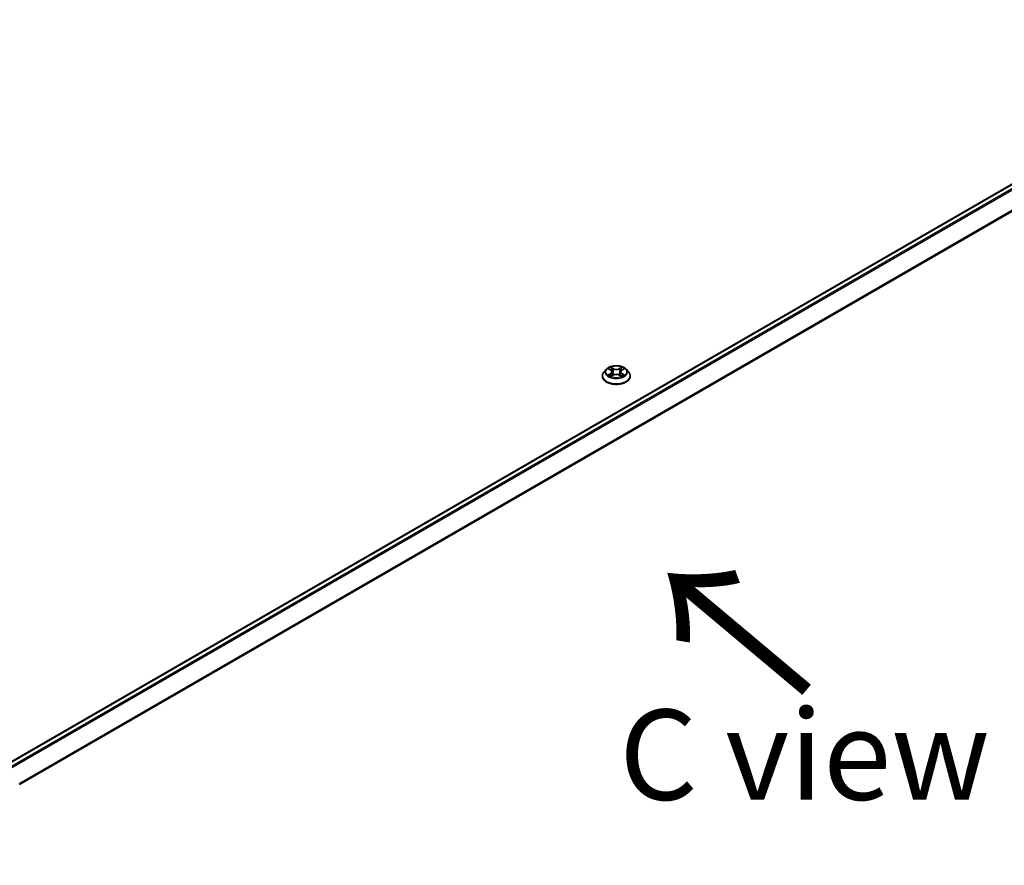
# Model space of a CAD drawing. Units: millimetres. Extents: x 36 to 10653, y 20 to 1846.
# Drawn here: x 220 to 288, y 567 to 626 of the extents above; entities that cross this region are included whole.
import ezdxf

# ---------------------------------------------------------------- set-up
doc = ezdxf.new("R2010")
doc.units = ezdxf.units.MM
doc.header["$LTSCALE"] = 2.5
doc.layers.get('Defpoints').update_dxf_attribs({"lineweight": 25})
for name, color, linetype, lineweight in [('Dimension (ISO)', 7, 'Continuous', 18), ('Symbol (ISO)', 7, 'Continuous', 18), ('Visible (ISO)', 7, 'Continuous', 35), ('Visible Narrow (ISO)', 7, 'Continuous', 25)]:
    doc.layers.add(name, color=color, linetype=linetype, lineweight=lineweight)
doc.styles.add('Note Text (TK)', font='MS PGothic.ttf')
doc.dimstyles.new('Default - Method 1b (TK)', dxfattribs={"dimscale": 2.5, "dimtxt": 2.5, "dimasz": 2.5, "dimexe": 1, "dimexo": 1.5, "dimgap": 1, "dimtad": 1, "dimrnd": 1e-08, "dimdsep": 46, "dimtxsty": 'Note Text (TK)', "dimblk": 'OPEN', "dimcen": 0.09, "dimdle": 5, "dimclrd": 100, "dimclre": 100, "dimclrt": 7, "dimadec": 1, "dimazin": 1, "dimtfac": 1, "dimtmove": 0, "dimatfit": 3, "dimldrblk": 'OPEN', "dimfxl": 1, "dimtolj": 1, "dimlwd": -1, "dimlwe": -1, "dimarcsym": 0})

# ---------------------------------------------------------------- blocks, each defined once
blk = doc.blocks.new('_Open')
at = {"color": 0, "linetype": 'ByBlock', "lineweight": -2}
for p, q in [((-1, 0.167), (0, 0)), ((-1, -0.167), (0, 0)), ((0, 0), (-1, 0))]:
    blk.add_line(p, q, dxfattribs=at)
blk = doc.blocks.new('*D26')
at = {"layer": 'Defpoints', "color": 0}
for p in [(312.553, 581.582), (339.567, 565.985), (208.88, 526.3)]:
    blk.add_point(p, dxfattribs=at)
at = {"layer": 'Dimension (ISO)', "color": 100}
for p, q in [((316.292, 579.423), (342.06, 564.546)), ((245.804, 511.25), (334.169, 562.834)), ((212.62, 524.141), (242.9, 506.659))]:
    blk.add_line(p, q, dxfattribs=at)
at = {"layer": 'Dimension (ISO)', "color": 100, "xscale": 6.25, "yscale": 6.25, "zscale": 6.25}
for p, rotation in [((339.567, 565.985), 30.27483045583701), ((240.407, 508.099), 210.2748304558371)]:
    blk.add_blockref('_Open', p, dxfattribs=dict(at, rotation=rotation))
at = {"layer": 'Dimension (ISO)', "color": 7, "insert": (283.598, 539.16), "char_height": 6.25, "attachment_point": 4, "rotation": 30.27483, "style": 'Note Text (TK)'}
blk.add_mtext('\\A1;{\\Q-29.725;\\W0.819;\\H0.816x;430}', dxfattribs=at)

msp = doc.modelspace()

# ---------------------------------------------------------------- linework, layer by layer
at = {"layer": 'Visible (ISO)'}
for p, q in [((308.2638, 626.0153), (218.7233, 574.3191)), ((260.4191, 601.7902), (260.2537, 601.6057)), ((260.5814, 601.8102), (260.7229, 601.7256)), ((260.7493, 601.3053), (260.8967, 601.3875)), ((260.8103, 601.609), (260.8377, 601.3545)), ((261.3086, 601.3875), (261.456, 601.3053)), ((261.395, 601.609), (261.3677, 601.3545)), ((261.4824, 601.7256), (261.624, 601.8102)), ((261.7863, 601.7902), (261.9516, 601.6057)), ((260.136, 601.3113), (260.136, 601.3224)), ((262.0693, 601.3113), (262.0693, 601.3224))]:
    msp.add_line(p, q, dxfattribs=at)
for points, knots in [([(260.2537, 601.6057), (260.2388, 601.5891), (260.2251, 601.5719), (260.2005, 601.5365), (260.1895, 601.5182), (260.1704, 601.4809), (260.1623, 601.4617), (260.1493, 601.4227), (260.1443, 601.4029), (260.1377, 601.3628), (260.136, 601.3426), (260.136, 601.3224)], [3.4494242, 3.4494242, 3.4494242, 3.4494242, 3.54493753, 3.54493753, 3.64045085, 3.64045085, 3.73596417, 3.73596417, 3.83147749, 3.83147749, 3.92699082, 3.92699082, 3.92699082, 3.92699082]), ([(261.7863, 601.7902), (261.7453, 601.8358), (261.6934, 601.8758), (261.5708, 601.9448), (261.4994, 601.9731), (261.3462, 602.0145), (261.2644, 602.0276), (261.0986, 602.0377), (261.0147, 602.0347), (260.8522, 602.0131), (260.7737, 601.9944), (260.6295, 601.9424), (260.5638, 601.909), (260.4746, 601.8451), (260.4447, 601.8187), (260.4191, 601.7902)], [1.2629648, 1.2629648, 1.2629648, 1.2629648, 1.5839777, 1.5839777, 1.9184063, 1.9184063, 2.2514838, 2.2514838, 2.5827972, 2.5827972, 2.9145331, 2.9145331, 3.2485111, 3.2485111, 3.4494242, 3.4494242, 3.4494242, 3.4494242]), ([(260.8103, 601.609), (260.8094, 601.6181), (260.8073, 601.6271), (260.801, 601.6446), (260.7969, 601.6531), (260.7866, 601.6696), (260.7806, 601.6775), (260.7668, 601.6926), (260.7591, 601.6998), (260.7421, 601.7133), (260.7328, 601.7197), (260.7229, 601.7256)], [0.84730152, 0.84730152, 0.84730152, 0.84730152, 0.98850982, 0.98850982, 1.12971813, 1.12971813, 1.27092643, 1.27092643, 1.41213473, 1.41213473, 1.55334303, 1.55334303, 1.55334303, 1.55334303]), ([(261.3086, 601.3875), (261.2863, 601.3999), (261.261, 601.4101), (261.2066, 601.4257), (261.1775, 601.4311), (261.1179, 601.4364), (261.0874, 601.4364), (261.0278, 601.4311), (260.9987, 601.4257), (260.9443, 601.4101), (260.919, 601.3999), (260.8967, 601.3875)], [1.5882496, 1.5882496, 1.5882496, 1.5882496, 1.8954276, 1.8954276, 2.2026055, 2.2026055, 2.5097835, 2.5097835, 2.8169614, 2.8169614, 3.1241394, 3.1241394, 3.1241394, 3.1241394]), ([(261.4824, 601.7256), (261.4725, 601.7197), (261.4632, 601.7133), (261.4462, 601.6998), (261.4385, 601.6926), (261.4247, 601.6775), (261.4187, 601.6696), (261.4084, 601.6531), (261.4043, 601.6446), (261.398, 601.6271), (261.3959, 601.6181), (261.395, 601.609)], [3.15904595, 3.15904595, 3.15904595, 3.15904595, 3.30025425, 3.30025425, 3.44146255, 3.44146255, 3.58267086, 3.58267086, 3.72387916, 3.72387916, 3.86508746, 3.86508746, 3.86508746, 3.86508746]), ([(262.0693, 601.3224), (262.0693, 601.3426), (262.0676, 601.3628), (262.061, 601.4029), (262.056, 601.4227), (262.043, 601.4617), (262.0349, 601.4809), (262.0158, 601.5182), (262.0048, 601.5365), (261.9802, 601.5719), (261.9665, 601.5891), (261.9516, 601.6057)], [0.78539816, 0.78539816, 0.78539816, 0.78539816, 0.88091149, 0.88091149, 0.97642481, 0.97642481, 1.07193813, 1.07193813, 1.16745145, 1.16745145, 1.26296478, 1.26296478, 1.26296478, 1.26296478]), ([(260.136, 601.3113), (260.136, 601.2517), (260.1517, 601.1922), (260.2126, 601.0784), (260.259, 601.0242), (260.3785, 600.9258), (260.4528, 600.8821), (260.6208, 600.8108), (260.7145, 600.7833), (260.9117, 600.747), (261.0151, 600.7382), (261.2212, 600.7402), (261.3239, 600.7508), (261.5186, 600.7907), (261.6107, 600.8199), (261.775, 600.8944), (261.8472, 600.9397), (261.9638, 601.0425), (262.0083, 601.1), (262.0579, 601.2097), (262.0693, 601.2605), (262.0693, 601.3113)], [3.9269908, 3.9269908, 3.9269908, 3.9269908, 4.2267014, 4.2267014, 4.5391124, 4.5391124, 4.8636054, 4.8636054, 5.1893334, 5.1893334, 5.5140838, 5.5140838, 5.8384387, 5.8384387, 6.1632728, 6.1632728, 6.4890702, 6.4890702, 6.8129852, 6.8129852, 7.0685835, 7.0685835, 7.0685835, 7.0685835]), ([(260.6454, 601.3764), (260.6514, 601.3714), (260.658, 601.3664), (260.672, 601.3564), (260.6795, 601.3514), (260.6953, 601.3415), (260.7038, 601.3366), (260.7215, 601.327), (260.7307, 601.3223), (260.7461, 601.3151), (260.7519, 601.3125), (260.7578, 601.31)], [4.53490148, 4.53490148, 4.53490148, 4.53490148, 4.60505141, 4.60505141, 4.67520135, 4.67520135, 4.74535128, 4.74535128, 4.81550122, 4.81550122, 4.85637589, 4.85637589, 4.85637589, 4.85637589]), ([(261.4475, 601.31), (261.4534, 601.3125), (261.4592, 601.3151), (261.4746, 601.3223), (261.4839, 601.327), (261.5015, 601.3366), (261.51, 601.3415), (261.5259, 601.3514), (261.5333, 601.3564), (261.5473, 601.3664), (261.5539, 601.3714), (261.5599, 601.3764)], [6.13919839, 6.13919839, 6.13919839, 6.13919839, 6.18007307, 6.18007307, 6.250223, 6.250223, 6.32037294, 6.32037294, 6.39052288, 6.39052288, 6.46067281, 6.46067281, 6.46067281, 6.46067281])]:
    msp.add_open_spline(points, degree=3, knots=knots, dxfattribs=at)
at = {"layer": 'Visible Narrow (ISO)'}
for p, q in [((218.7527, 574.3022), (308.3138, 626.0103)), ((308.5635, 625.8661), (219.0024, 574.158)), ((219.0822, 574.1119), (308.6179, 625.8054)), ((309.1695, 624.7225), (219.7004, 573.0675)), ((219.7284, 573.0125), (309.1859, 624.6608)), ((260.5339, 601.8328), (260.7144, 601.7249)), ((260.7144, 601.4965), (260.5339, 601.3886)), ((260.6128, 601.4096), (260.7263, 601.4774)), ((260.9049, 601.8349), (260.7179, 601.9391)), ((260.7179, 601.2823), (260.9049, 601.3865)), ((260.7263, 601.4774), (260.738, 601.3189)), ((260.7758, 601.8811), (260.8933, 601.8155)), ((260.8933, 601.8155), (260.8765, 601.5795)), ((261.4874, 601.9391), (261.3004, 601.8349)), ((261.3004, 601.3865), (261.4874, 601.2823)), ((261.312, 601.8155), (261.4295, 601.8811)), ((261.312, 601.8155), (261.3288, 601.5795)), ((261.479, 601.4774), (261.4673, 601.3189)), ((261.479, 601.4774), (261.5925, 601.4096)), ((261.4909, 601.7249), (261.6714, 601.8328)), ((261.6714, 601.3886), (261.4909, 601.4965))]:
    msp.add_line(p, q, dxfattribs=at)
for centre, major_axis, ratio, start_param, end_param in [((261.1027, 601.3521), (-0.9559, 0), 0.5773503, 5.8056187, 9.9023446), ((261.1027, 601.5859), (-0.7697, 0), 0.5773503, 5.8056187, 9.9023446), ((261.1027, 601.6107), (-0.6867, 0), 0.5773503, 5.3071026, 5.6884717), ((261.1027, 601.6107), (0.6867, 0), 0.5773503, 3.7363063, 4.1176753), ((260.6248, 601.4041), (-0.0032, -0.0164), 0.7797536, 4.5269049, 5.922087), ((261.1027, 601.5351), (0.5374, 0), 0.5773503, 2.1762943, 2.4206222), ((260.7144, 601.7113), (0.0086, 0.0143), 0.5873385, 0, 0.7942785), ((260.5096, 601.6107), (0.2847, 0), 0.5773503, 5.5152404, 7.0511302), ((260.7144, 601.4829), (0.0086, -0.0143), 0.5873385, 0.8637843, 2.3473142), ((260.5096, 601.5983), (0.3013, 0), 0.5773503, 5.5152404, 6.3450887), ((260.7643, 601.8753), (-0.0136, -0.0096), 0.1849737, 1.043317, 2.4384992), ((260.8053, 601.7892), (-0.0161, -0.0045), 0.2229178, 3.8515805, 5.2070037), ((260.865, 601.5738), (-0.0161, -0.0045), 0.2228845, 3.8515738, 5.2026198), ((260.9049, 601.8212), (-0.0081, -0.0146), 0.5671862, 3.9184152, 5.401945), ((261.1027, 601.9407), (0.3013, 0), 0.5773503, 3.9444441, 5.4803339), ((260.9049, 601.3729), (-0.0081, 0.0146), 0.5671862, 5.5063628, 6.2831853), ((261.1027, 601.9531), (-0.2847, 0), 0.5773503, 0.8028515, 2.3387412), ((261.1027, 601.2683), (0.2847, 0), 0.5773503, 0.8028515, 2.3387412), ((261.3004, 601.8212), (0.0081, -0.0146), 0.5671862, 0.8812403, 2.3647701), ((261.3004, 601.3729), (0.0081, 0.0146), 0.5671862, 0, 0.7768225), ((261.3403, 601.5738), (-0.0161, 0.0045), 0.2228845, 4.2221582, 5.5732041), ((261.6957, 601.6107), (-0.2847, 0), 0.5773503, 5.5152404, 7.0511302), ((261.4, 601.7892), (-0.0161, 0.0045), 0.2229178, 4.2177743, 5.5731974), ((261.6957, 601.5983), (-0.3013, 0), 0.5773503, 6.221282, 7.0511302), ((261.1027, 601.5351), (0.5374, 0), 0.5773503, 0.7209705, 0.9652983), ((261.441, 601.8753), (-0.0136, 0.0096), 0.1849737, 0.7030935, 2.0982756), ((261.4909, 601.4829), (-0.0086, -0.0143), 0.5873385, 3.9358711, 5.419401), ((261.4909, 601.7113), (-0.0086, 0.0143), 0.5873385, 5.4889069, 6.2831853), ((261.1027, 601.6107), (-0.6867, 0), 0.5773503, 3.7363063, 4.1176753), ((261.1027, 601.6107), (0.6867, 0), 0.5773503, 5.3071026, 5.6884717), ((261.5805, 601.4041), (0.0032, -0.0164), 0.7797536, 0.3610983, 1.7562804), ((261.1027, 601.3224), (-0.9667, 0), 0.5773503, 0, 3.1415927), ((261.1027, 601.3113), (0.9667, 0), 0.5773503, 3.1415927, 6.2831853), ((260.6731, 601.3695), (-0.0142, -0.0088), 0.7297361, 5.1634453, 5.7754826), ((261.5322, 601.3695), (-0.0142, 0.0088), 0.7297361, 3.6492954, 4.2613326)]:
    msp.add_ellipse(centre, major_axis=major_axis, ratio=ratio, start_param=start_param, end_param=end_param, dxfattribs=at)
msp.add_ellipse((261.1027, 601.6107), major_axis=(0.7138, 0), ratio=0.5773503, dxfattribs=at)
for points, knots in [([(260.6136, 601.7909), (260.6109, 601.794), (260.6081, 601.7968), (260.5978, 601.8058), (260.5899, 601.8112), (260.5741, 601.8197), (260.5664, 601.8231), (260.5504, 601.8288), (260.5421, 601.8311), (260.5339, 601.8328)], [0.001908258, 0.001908258, 0.001908258, 0.001908258, 0.005934038, 0.005934038, 0.0154285, 0.0154285, 0.023744988, 0.023744988, 0.032394303, 0.032394303, 0.032394303, 0.032394303]), ([(260.5339, 601.8328), (260.5414, 601.83), (260.5489, 601.8268), (260.5636, 601.82), (260.5707, 601.8164), (260.5789, 601.8117), (260.5801, 601.811), (260.5814, 601.8102)], [-0.032394303, -0.032394303, -0.032394303, -0.032394303, -0.023744988, -0.023744988, -0.0154285, -0.0154285, -0.013913302, -0.013913302, -0.013913302, -0.013913302]), ([(260.6128, 601.4096), (260.6073, 601.4085), (260.6011, 601.4073), (260.5841, 601.4038), (260.5729, 601.4011), (260.5523, 601.3951), (260.543, 601.392), (260.5339, 601.3886)], [-0.032055974, -0.032055974, -0.032055974, -0.032055974, -0.02365019, -0.02365019, -0.010200936, -0.010200936, 0.000338329, 0.000338329, 0.000338329, 0.000338329]), ([(260.5339, 601.3886), (260.5439, 601.3907), (260.5541, 601.392), (260.5765, 601.3936), (260.5885, 601.3933), (260.606, 601.3916), (260.6121, 601.3906), (260.6173, 601.3897)], [-0.000338329, -0.000338329, -0.000338329, -0.000338329, 0.010200936, 0.010200936, 0.02365019, 0.02365019, 0.032055974, 0.032055974, 0.032055974, 0.032055974]), ([(260.6611, 601.3749), (260.6553, 601.3843), (260.6481, 601.3921), (260.6318, 601.4037), (260.6227, 601.4076), (260.6128, 601.4096)], [0, 0, 0, 0, 0.014585063, 0.014585063, 0.028982846, 0.028982846, 0.028982846, 0.028982846]), ([(260.6173, 601.3897), (260.6261, 601.388), (260.6343, 601.3845), (260.6429, 601.3784), (260.6442, 601.3775), (260.6454, 601.3764)], [-0.028982846, -0.028982846, -0.028982846, -0.028982846, -0.014585063, -0.014585063, -0.012042017, -0.012042017, -0.012042017, -0.012042017]), ([(260.7758, 601.8811), (260.7704, 601.8864), (260.7651, 601.8918), (260.7517, 601.9058), (260.7438, 601.9141), (260.7299, 601.928), (260.7239, 601.9338), (260.7179, 601.9391)], [-0.032055974, -0.032055974, -0.032055974, -0.032055974, -0.02365019, -0.02365019, -0.010200936, -0.010200936, 0.000338329, 0.000338329, 0.000338329, 0.000338329]), ([(260.7179, 601.9391), (260.7216, 601.9333), (260.7253, 601.9266), (260.7343, 601.91), (260.7396, 601.8997), (260.7498, 601.8821), (260.7541, 601.8751), (260.759, 601.8683)], [-0.000338329, -0.000338329, -0.000338329, -0.000338329, 0.010200936, 0.010200936, 0.02365019, 0.02365019, 0.032055974, 0.032055974, 0.032055974, 0.032055974]), ([(260.759, 601.8683), (260.7674, 601.8567), (260.7749, 601.8442), (260.7877, 601.8178), (260.7929, 601.804), (260.7968, 601.7902)], [-0.028982846, -0.028982846, -0.028982846, -0.028982846, -0.014585063, -0.014585063, 0, 0, 0, 0]), ([(260.8168, 601.7949), (260.8126, 601.8101), (260.8069, 601.8253), (260.793, 601.8543), (260.7849, 601.8682), (260.7758, 601.8811)], [0, 0, 0, 0, 0.014585063, 0.014585063, 0.028982846, 0.028982846, 0.028982846, 0.028982846]), ([(260.7968, 601.7902), (260.8067, 601.7543), (260.8167, 601.7184), (260.8366, 601.6466), (260.8466, 601.6107), (260.8565, 601.5748)], [-0.068779854, -0.068779854, -0.068779854, -0.068779854, -0.034389927, -0.034389927, 0, 0, 0, 0]), ([(260.8765, 601.5795), (260.8666, 601.6154), (260.8566, 601.6513), (260.8367, 601.7231), (260.8268, 601.759), (260.8168, 601.7949)], [0, 0, 0, 0, 0.034389927, 0.034389927, 0.068779854, 0.068779854, 0.068779854, 0.068779854]), ([(260.8565, 601.5748), (260.8708, 601.5236), (260.8871, 601.4732), (260.9093, 601.4152), (260.9128, 601.4063), (260.9164, 601.3975)], [-0.098241255, -0.098241255, -0.098241255, -0.098241255, -0.049120627, -0.049120627, -0.040233478, -0.040233478, -0.040233478, -0.040233478]), ([(260.9322, 601.4044), (260.929, 601.4128), (260.9259, 601.4213), (260.9052, 601.4787), (260.8899, 601.5287), (260.8765, 601.5795)], [0.040586257, 0.040586257, 0.040586257, 0.040586257, 0.049120627, 0.049120627, 0.098241255, 0.098241255, 0.098241255, 0.098241255]), ([(261.3288, 601.5795), (261.3154, 601.5287), (261.3001, 601.4787), (261.2794, 601.4213), (261.2763, 601.4128), (261.2731, 601.4044)], [0, 0, 0, 0, 0.049120627, 0.049120627, 0.057654997, 0.057654997, 0.057654997, 0.057654997]), ([(261.2889, 601.3975), (261.2925, 601.4063), (261.296, 601.4152), (261.3182, 601.4732), (261.3345, 601.5236), (261.3488, 601.5748)], [-0.058007777, -0.058007777, -0.058007777, -0.058007777, -0.049120627, -0.049120627, 0, 0, 0, 0]), ([(261.3885, 601.7949), (261.3785, 601.759), (261.3686, 601.7231), (261.3487, 601.6513), (261.3387, 601.6154), (261.3288, 601.5795)], [0, 0, 0, 0, 0.034389927, 0.034389927, 0.068779854, 0.068779854, 0.068779854, 0.068779854]), ([(261.3488, 601.5748), (261.3587, 601.6107), (261.3687, 601.6466), (261.3886, 601.7184), (261.3986, 601.7543), (261.4085, 601.7902)], [-0.068779854, -0.068779854, -0.068779854, -0.068779854, -0.034389927, -0.034389927, 0, 0, 0, 0]), ([(261.4295, 601.8811), (261.4204, 601.8681), (261.4122, 601.8542), (261.3983, 601.8251), (261.3927, 601.81), (261.3885, 601.7949)], [0, 0, 0, 0, 0.014491423, 0.014491423, 0.028982846, 0.028982846, 0.028982846, 0.028982846]), ([(261.4085, 601.7902), (261.4123, 601.8039), (261.4176, 601.8176), (261.4303, 601.844), (261.4379, 601.8566), (261.4463, 601.8683)], [-0.028982846, -0.028982846, -0.028982846, -0.028982846, -0.014491423, -0.014491423, 0, 0, 0, 0]), ([(261.4874, 601.9391), (261.4825, 601.9347), (261.4775, 601.9301), (261.4678, 601.9204), (261.4629, 601.9155), (261.4524, 601.9046), (261.4467, 601.8986), (261.4371, 601.8886), (261.4333, 601.8848), (261.4295, 601.8811)], [-0.032394303, -0.032394303, -0.032394303, -0.032394303, -0.023744988, -0.023744988, -0.0154285, -0.0154285, -0.005934038, -0.005934038, 0, 0, 0, 0]), ([(261.4463, 601.8683), (261.4498, 601.8731), (261.453, 601.878), (261.4606, 601.8906), (261.4647, 601.8982), (261.4719, 601.9116), (261.4751, 601.9176), (261.4813, 601.929), (261.4844, 601.9343), (261.4874, 601.9391)], [0, 0, 0, 0, 0.005934038, 0.005934038, 0.0154285, 0.0154285, 0.023744988, 0.023744988, 0.032394303, 0.032394303, 0.032394303, 0.032394303]), ([(261.5925, 601.4096), (261.5826, 601.4076), (261.5734, 601.4037), (261.5571, 601.392), (261.55, 601.3843), (261.5442, 601.3749)], [0, 0, 0, 0, 0.014491423, 0.014491423, 0.028982846, 0.028982846, 0.028982846, 0.028982846]), ([(261.5599, 601.3764), (261.5611, 601.3774), (261.5623, 601.3784), (261.5709, 601.3845), (261.5791, 601.388), (261.588, 601.3897)], [-0.016940829, -0.016940829, -0.016940829, -0.016940829, -0.014491423, -0.014491423, 0, 0, 0, 0]), ([(261.588, 601.3897), (261.5917, 601.3904), (261.5958, 601.391), (261.6075, 601.3925), (261.6154, 601.3931), (261.6312, 601.3933), (261.6389, 601.393), (261.6549, 601.3915), (261.6632, 601.3903), (261.6714, 601.3886)], [0, 0, 0, 0, 0.005934038, 0.005934038, 0.0154285, 0.0154285, 0.023744988, 0.023744988, 0.032394303, 0.032394303, 0.032394303, 0.032394303]), ([(261.6714, 601.8328), (261.6614, 601.8307), (261.6513, 601.8277), (261.6288, 601.8189), (261.6168, 601.8125), (261.6009, 601.8002), (261.596, 601.7958), (261.5917, 601.7909)], [-0.000338329, -0.000338329, -0.000338329, -0.000338329, 0.010200936, 0.010200936, 0.02365019, 0.02365019, 0.030147716, 0.030147716, 0.030147716, 0.030147716]), ([(261.6714, 601.3886), (261.6639, 601.3914), (261.6564, 601.3939), (261.6417, 601.3984), (261.6346, 601.4004), (261.6198, 601.404), (261.6122, 601.4057), (261.6007, 601.408), (261.5964, 601.4088), (261.5925, 601.4096)], [-0.032394303, -0.032394303, -0.032394303, -0.032394303, -0.023744988, -0.023744988, -0.0154285, -0.0154285, -0.005934038, -0.005934038, 0, 0, 0, 0]), ([(261.624, 601.8102), (261.6305, 601.8141), (261.6372, 601.8177), (261.6531, 601.8254), (261.6623, 601.8294), (261.6714, 601.8328)], [-0.018142672, -0.018142672, -0.018142672, -0.018142672, -0.010200936, -0.010200936, 0.000338329, 0.000338329, 0.000338329, 0.000338329]), ([(260.7548, 601.3084), (260.7529, 601.3085), (260.7511, 601.3084), (260.7447, 601.3077), (260.7406, 601.3061), (260.7334, 601.3013), (260.7302, 601.2984), (260.724, 601.2913), (260.721, 601.2871), (260.7179, 601.2823)], [0.002440164, 0.002440164, 0.002440164, 0.002440164, 0.005934038, 0.005934038, 0.0154285, 0.0154285, 0.023744988, 0.023744988, 0.032394303, 0.032394303, 0.032394303, 0.032394303]), ([(260.7179, 601.2823), (260.7228, 601.2866), (260.7278, 601.2907), (260.7375, 601.298), (260.7424, 601.3013), (260.748, 601.3045), (260.7486, 601.3049), (260.7493, 601.3053)], [-0.032394303, -0.032394303, -0.032394303, -0.032394303, -0.023744988, -0.023744988, -0.0154285, -0.0154285, -0.014299664, -0.014299664, -0.014299664, -0.014299664]), ([(261.4874, 601.2823), (261.4837, 601.2881), (261.48, 601.2932), (261.471, 601.3024), (261.4657, 601.306), (261.4567, 601.3083), (261.4537, 601.3086), (261.4505, 601.3084)], [-0.000338329, -0.000338329, -0.000338329, -0.000338329, 0.010200936, 0.010200936, 0.02365019, 0.02365019, 0.02961581, 0.02961581, 0.02961581, 0.02961581]), ([(261.456, 601.3053), (261.4605, 601.3028), (261.4649, 601.2999), (261.4754, 601.2925), (261.4814, 601.2876), (261.4874, 601.2823)], [-0.01775631, -0.01775631, -0.01775631, -0.01775631, -0.010200936, -0.010200936, 0.000338329, 0.000338329, 0.000338329, 0.000338329])]:
    msp.add_open_spline(points, degree=3, knots=knots, dxfattribs=at)
for points in [[(260.673, 601.3557), (260.6691, 601.3621), (260.6651, 601.3685), (260.6611, 601.3749)], [(261.5442, 601.3749), (261.5402, 601.3685), (261.5362, 601.3621), (261.5323, 601.3557)]]:
    msp.add_open_spline(points, degree=3, dxfattribs=at)

# ---------------------------------------------------------------- texts
at = {"layer": 'Symbol (ISO)', "color": 7, "insert": (274.8342, 579.3657), "char_height": 10, "attachment_point": 4, "rotation": 140, "line_spacing_factor": 1.5, "style": 'Note Text (TK)'}
msp.add_mtext('\\fMS PGothic|b0|i0;{\\H10.0000;→}', dxfattribs=at)
at = {"layer": 'Symbol (ISO)', "color": 7, "insert": (274.1526, 575.0743), "char_height": 6.25, "attachment_point": 5, "line_spacing_factor": 1.5, "style": 'Note Text (TK)'}
msp.add_mtext('\\fＭＳ Ｐゴシック|b0|i0;C view', dxfattribs=at)

# ---------------------------------------------------------------- dimensions: what is measured, and where the dimension line sits
at = {"layer": 'Dimension (ISO)', "color": 100}
dim = msp.add_linear_dim(base=(339.567, 565.985), p1=(208.8805, 526.3003), p2=(312.5527, 581.5817), angle=210.27483, text='{\\Q-29.725;\\W0.819;\\H0.816x;430}', dimstyle='Default - Method 1b (TK)', override={"dimgap": 1, "dimdec": 0, "dimlfac": 0.4, "dimtol": 0, "dimlim": 0, "dimtp": 0, "dimtm": 0, "dimtdec": 0, "dimtofl": 0, "dimatfit": 1}, dxfattribs=at)
dim.commit()
dim.dimension.update_dxf_attribs({"geometry": '*D26', "text_midpoint": (289.9868, 537.0418), "dimtype": 160})

doc.saveas('drawing.dxf')
